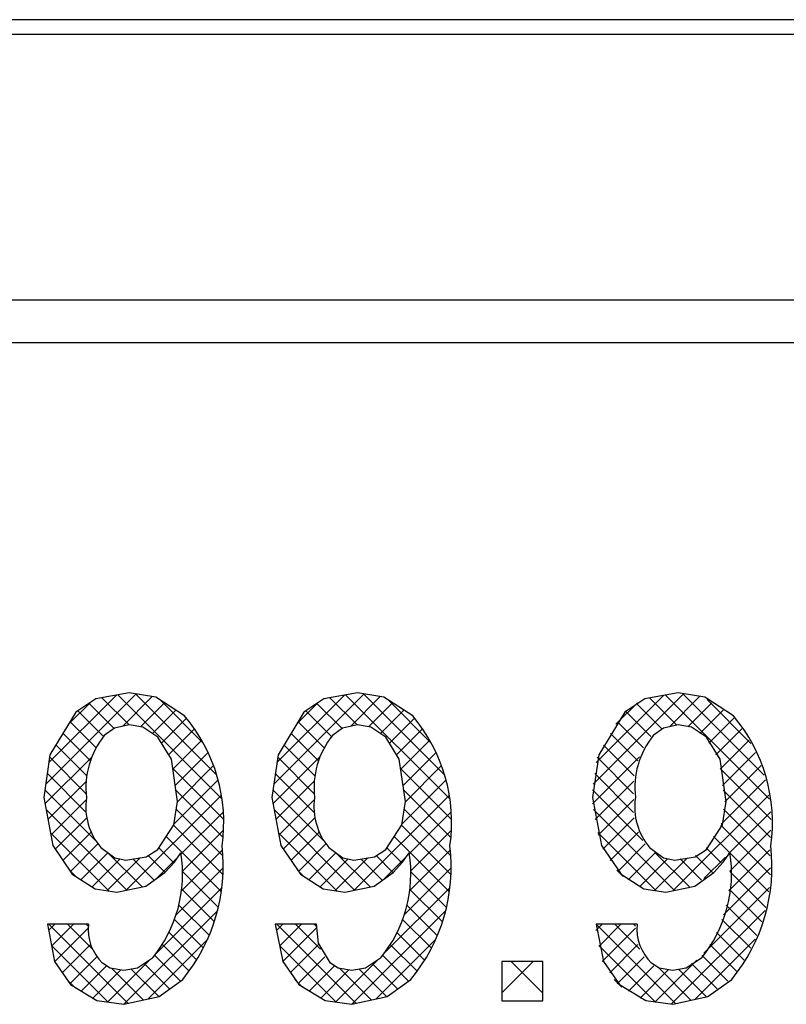
# Model space of a CAD drawing. Extents: x 241 to 2032, y -16 to 1415.
# Drawn here: x 509 to 533, y 368 to 398 of the extents above; entities that cross this region are included whole.
import ezdxf

# ---------------------------------------------------------------- set-up
doc = ezdxf.new("R2010")
doc.units = 0
doc.header["$LTSCALE"] = 20
doc.layers.get('0').update_dxf_attribs({"linetype": 'CONTINUOUS'})
doc.layers.add('MAIN0', color=7, linetype='CONTINUOUS')

# ---------------------------------------------------------------- blocks, each defined once
blk = doc.blocks.new('*X35')
at = {"layer": 'MAIN0', "color": 0, "linetype": 'BYBLOCK'}
for p, q in [((510.219, 374.824), (512.965, 377.57)), ((510.315, 375.486), (512.361, 377.532)), ((511.924, 377.451), (512.746, 376.628)), ((512.401, 377.539), (515.568, 374.373)), ((512.544, 376.583), (513.449, 377.488)), ((512.93, 377.576), (515.409, 375.097)), ((513.678, 377.394), (515.007, 376.065)), ((510.911, 376.648), (511.561, 377.297)), ((511.19, 377.053), (511.969, 376.274)), ((511.531, 377.278), (512.29, 376.519)), ((513.095, 376.569), (513.825, 377.299)), ((513.455, 376.363), (514.167, 377.076)), ((510.956, 376.722), (511.747, 375.931)), ((513.729, 376.072), (514.491, 376.834)), ((513.944, 375.721), (514.733, 376.51)), ((510.743, 376.369), (511.576, 375.536)), ((514.072, 375.284), (514.952, 376.163)), ((510.529, 376.017), (511.467, 375.08)), ((510.194, 374.234), (511.621, 375.661)), ((510.337, 375.643), (511.448, 374.533)), ((514.144, 374.79), (515.145, 375.791)), ((514.069, 375.305), (515.617, 373.758)), ((514.213, 374.293), (515.312, 375.391)), ((510.266, 375.149), (511.446, 373.969)), ((514.104, 373.618), (515.447, 374.962)), ((510.194, 374.655), (511.73, 373.119)), ((510.283, 373.757), (511.449, 374.923)), ((514.166, 374.643), (515.597, 373.212)), ((510.371, 373.28), (511.451, 374.359)), ((512.659, 371.608), (515.548, 374.497)), ((510.227, 374.057), (512.673, 371.611)), ((514.176, 374.067), (515.594, 372.649)), ((510.508, 372.85), (511.467, 373.809)), ((514.326, 372.709), (515.607, 373.99)), ((514.094, 373.584), (515.599, 372.079)), ((510.356, 373.362), (512.13, 371.588)), ((510.736, 372.513), (511.597, 373.374)), ((513.872, 373.24), (515.55, 371.562)), ((514.37, 372.187), (515.612, 373.429)), ((510.964, 372.176), (511.802, 373.013)), ((513.65, 372.896), (514.105, 372.441)), ((511.282, 371.927), (512.102, 372.747)), ((511.629, 371.708), (512.479, 372.559)), ((512.082, 371.596), (513.078, 372.592)), ((512.102, 372.747), (513.14, 371.709)), ((512.858, 372.557), (513.506, 371.909)), ((513.324, 372.657), (513.836, 372.144)), ((513.578, 371.961), (514.23, 372.613)), ((514.337, 371.589), (515.58, 372.831)), ((514.173, 370.859), (515.604, 372.29)), ((510.939, 372.214), (511.127, 372.025)), ((514.37, 372.176), (515.461, 371.086)), ((513.573, 369.693), (515.567, 371.687)), ((514.343, 371.637), (515.336, 370.644)), ((514.258, 371.157), (515.182, 370.233)), ((512.589, 368.143), (515.438, 370.992)), ((510.303, 370.383), (510.495, 370.575)), ((510.315, 370.575), (512.718, 368.171)), ((510.396, 369.911), (511.06, 370.575)), ((510.49, 369.439), (511.503, 370.452)), ((510.881, 370.575), (511.634, 369.821)), ((511.446, 370.575), (511.506, 370.515)), ((514.127, 370.723), (515.002, 369.848)), ((513.958, 370.326), (514.797, 369.487)), ((510.392, 369.932), (512.114, 368.21)), ((510.72, 369.103), (511.578, 369.961)), ((513.314, 368.303), (515.135, 370.123)), ((513.756, 369.962), (514.569, 369.149)), ((510.949, 368.767), (511.77, 369.587)), ((513.524, 369.628), (514.304, 368.848)), ((511.293, 368.545), (512.06, 369.312)), ((512.093, 368.213), (513.363, 369.483)), ((513.207, 369.379), (513.977, 368.61)), ((511.647, 368.333), (512.499, 369.185)), ((512.227, 369.228), (513.182, 368.273)), ((512.812, 369.209), (513.645, 368.376)), ((510.859, 368.9), (511.094, 368.664))]:
    blk.add_line(p, q, dxfattribs=at)
blk = doc.blocks.new('*X36')
at = {"layer": 'MAIN0', "color": 0, "linetype": 'BYBLOCK'}
for p, q in [((517.136, 374.824), (519.882, 377.57)), ((517.232, 375.486), (519.278, 377.532)), ((518.841, 377.451), (519.664, 376.628)), ((519.318, 377.539), (522.485, 374.373)), ((519.461, 376.583), (520.366, 377.488)), ((519.847, 377.576), (522.326, 375.097)), ((520.595, 377.394), (521.924, 376.065)), ((517.828, 376.648), (518.478, 377.297)), ((518.107, 377.053), (518.887, 376.274)), ((518.448, 377.278), (519.207, 376.519)), ((520.013, 376.569), (520.742, 377.299)), ((520.372, 376.363), (521.085, 377.076)), ((517.873, 376.722), (518.664, 375.931)), ((520.647, 376.072), (521.408, 376.834)), ((520.861, 375.721), (521.651, 376.51)), ((517.66, 376.369), (518.493, 375.536)), ((520.99, 375.284), (521.869, 376.163)), ((517.447, 376.017), (518.384, 375.08)), ((517.111, 374.234), (518.539, 375.661)), ((517.255, 375.643), (518.365, 374.533)), ((521.062, 374.79), (522.063, 375.791)), ((520.986, 375.305), (522.534, 373.758)), ((521.13, 374.293), (522.229, 375.391)), ((517.183, 375.149), (518.363, 373.969)), ((521.021, 373.618), (522.365, 374.962)), ((517.111, 374.655), (518.648, 373.119)), ((517.2, 373.757), (518.366, 374.923)), ((521.083, 374.643), (522.514, 373.212)), ((517.289, 373.28), (518.368, 374.359)), ((519.576, 371.608), (522.465, 374.497)), ((517.144, 374.057), (519.59, 371.611)), ((521.094, 374.067), (522.511, 372.649)), ((517.425, 372.85), (518.384, 373.809)), ((521.243, 372.709), (522.524, 373.99)), ((521.011, 373.584), (522.516, 372.079)), ((517.273, 373.362), (519.047, 371.588)), ((517.653, 372.513), (518.514, 373.374)), ((520.789, 373.24), (522.468, 371.562)), ((521.287, 372.187), (522.529, 373.429)), ((517.882, 372.176), (518.719, 373.013)), ((520.567, 372.896), (521.022, 372.441)), ((518.199, 371.927), (519.019, 372.747)), ((518.546, 371.708), (519.396, 372.559)), ((518.999, 371.596), (519.995, 372.592)), ((519.019, 372.747), (520.057, 371.709)), ((519.775, 372.557), (520.423, 371.909)), ((520.241, 372.657), (520.753, 372.144)), ((520.495, 371.961), (521.148, 372.613)), ((521.254, 371.589), (522.497, 372.831)), ((521.091, 370.859), (522.521, 372.29)), ((517.856, 372.214), (518.044, 372.025)), ((521.287, 372.176), (522.378, 371.086)), ((520.49, 369.693), (522.484, 371.687)), ((521.26, 371.637), (522.253, 370.644)), ((521.175, 371.157), (522.099, 370.233)), ((519.506, 368.143), (522.355, 370.992)), ((517.22, 370.383), (517.412, 370.575)), ((517.232, 370.575), (519.636, 368.171)), ((517.314, 369.911), (517.978, 370.575)), ((517.407, 369.439), (518.42, 370.452)), ((517.798, 370.575), (518.551, 369.821)), ((518.363, 370.575), (518.423, 370.515)), ((521.044, 370.723), (521.919, 369.848)), ((520.875, 370.326), (521.714, 369.487)), ((517.309, 369.932), (519.031, 368.21)), ((517.637, 369.103), (518.495, 369.961)), ((520.231, 368.303), (522.052, 370.123)), ((520.673, 369.962), (521.486, 369.149)), ((517.867, 368.767), (518.687, 369.587)), ((520.441, 369.628), (521.222, 368.848)), ((518.211, 368.545), (518.977, 369.312)), ((519.01, 368.213), (520.28, 369.483)), ((520.125, 369.379), (520.894, 368.61)), ((518.565, 368.333), (519.416, 369.185)), ((519.144, 369.228), (520.099, 368.273)), ((519.729, 369.209), (520.562, 368.376)), ((517.776, 368.9), (518.011, 368.664))]:
    blk.add_line(p, q, dxfattribs=at)
blk = doc.blocks.new('*X37')
at = {"layer": 'MAIN0', "color": 0, "linetype": 'BYBLOCK'}
for p, q in [((526.828, 374.824), (529.574, 377.57)), ((526.924, 375.486), (528.97, 377.532)), ((528.533, 377.451), (529.356, 376.628)), ((529.011, 377.539), (532.177, 374.373)), ((529.153, 376.583), (530.058, 377.488)), ((529.54, 377.576), (532.018, 375.097)), ((530.287, 377.394), (531.616, 376.065)), ((527.52, 376.648), (528.17, 377.297)), ((527.799, 377.053), (528.579, 376.274)), ((528.14, 377.278), (528.899, 376.519)), ((529.705, 376.569), (530.434, 377.299)), ((530.064, 376.363), (530.777, 377.076)), ((527.565, 376.722), (528.356, 375.931)), ((530.339, 376.072), (531.1, 376.834)), ((530.553, 375.721), (531.343, 376.51)), ((527.352, 376.369), (528.185, 375.536)), ((530.682, 375.284), (531.561, 376.163)), ((527.139, 376.017), (528.076, 375.08)), ((526.803, 374.234), (528.231, 375.661)), ((526.947, 375.643), (528.057, 374.533)), ((530.754, 374.79), (531.755, 375.791)), ((530.679, 375.305), (532.226, 373.758)), ((530.822, 374.293), (531.921, 375.391)), ((526.875, 375.149), (528.055, 373.969)), ((530.713, 373.618), (532.057, 374.962)), ((526.803, 374.655), (528.34, 373.119)), ((526.892, 373.757), (528.058, 374.923)), ((530.775, 374.643), (532.206, 373.212)), ((526.981, 373.28), (528.06, 374.359)), ((529.269, 371.608), (532.158, 374.497)), ((526.836, 374.057), (529.282, 371.611)), ((530.786, 374.067), (532.203, 372.649)), ((527.117, 372.85), (528.076, 373.809)), ((530.935, 372.709), (532.216, 373.99)), ((530.703, 373.584), (532.208, 372.079)), ((526.965, 373.362), (528.739, 371.588)), ((527.345, 372.513), (528.206, 373.374)), ((530.481, 373.24), (532.16, 371.562)), ((530.979, 372.187), (532.221, 373.429)), ((527.574, 372.176), (528.411, 373.013)), ((530.259, 372.896), (530.714, 372.441)), ((527.891, 371.927), (528.711, 372.747)), ((528.238, 371.708), (529.088, 372.559)), ((528.691, 371.596), (529.687, 372.592)), ((528.711, 372.747), (529.749, 371.709)), ((529.467, 372.557), (530.115, 371.909)), ((529.933, 372.657), (530.445, 372.144)), ((530.187, 371.961), (530.84, 372.613)), ((530.946, 371.589), (532.189, 372.831)), ((530.783, 370.859), (532.213, 372.29)), ((527.548, 372.214), (527.736, 372.025)), ((530.979, 372.176), (532.07, 371.086)), ((530.182, 369.693), (532.176, 371.687)), ((530.952, 371.637), (531.946, 370.644)), ((530.867, 371.157), (531.791, 370.233)), ((529.198, 368.143), (532.047, 370.992)), ((526.912, 370.383), (527.104, 370.575)), ((526.924, 370.575), (529.328, 368.171)), ((527.006, 369.911), (527.67, 370.575)), ((527.1, 369.439), (528.113, 370.452)), ((527.49, 370.575), (528.243, 369.821)), ((528.056, 370.575), (528.115, 370.515)), ((530.736, 370.723), (531.611, 369.848)), ((530.567, 370.326), (531.406, 369.487)), ((527.001, 369.932), (528.723, 368.21)), ((527.329, 369.103), (528.187, 369.961)), ((529.923, 368.303), (531.744, 370.123)), ((530.365, 369.962), (531.178, 369.149)), ((527.559, 368.767), (528.379, 369.587)), ((530.133, 369.628), (530.914, 368.848)), ((527.903, 368.545), (528.669, 369.312)), ((528.702, 368.213), (529.972, 369.483)), ((529.817, 369.379), (530.586, 368.61)), ((528.257, 368.333), (529.108, 369.185)), ((528.836, 369.228), (529.791, 368.273)), ((529.422, 369.209), (530.254, 368.376)), ((527.468, 368.9), (527.703, 368.664))]:
    blk.add_line(p, q, dxfattribs=at)

msp = doc.modelspace()

# ---------------------------------------------------------------- hatches: boundary and pattern name
at = {"layer": 'MAIN0', "linetype": 'CONTINUOUS'}
h = msp.add_hatch(dxfattribs=at)
h.set_pattern_fill('CAE_H2', color=3, style=0)
h.set_pattern_definition([(45, (0, 0), (-1.414214, 1.414214), []), (135, (0, 0), (1.414214, 1.414214), [])])
h.paths.add_polyline_path([(525.3004, 369.4419), (525.3004, 368.2487), (524.0544, 368.2487), (524.0544, 369.4419)])

# ---------------------------------------------------------------- linework, layer by layer
at = {"color": 7, "linetype": 'CONTINUOUS'}
for p, q in [((551.3597, 398.0413), (454.2597, 398.0413)), ((454.4097, 397.5988), (551.4097, 397.5988)), ((551.4097, 389.5289), (454.4097, 389.5289)), ((551.4097, 388.2288), (454.4097, 388.2288)), ((511.7373, 377.4172), (511.1263, 377.0161)), ((511.7373, 377.4172), (511.1263, 377.0161)), ((512.7499, 377.6051), (511.7373, 377.4172)), ((512.7499, 377.6051), (511.7373, 377.4172)), ((513.557, 377.4691), (512.7499, 377.6051)), ((513.557, 377.4691), (512.7499, 377.6051)), ((514.4263, 376.9028), (513.557, 377.4691)), ((514.4263, 376.9028), (513.557, 377.4691)), ((518.6596, 377.4172), (518.0511, 377.0161)), ((518.6596, 377.4172), (518.0511, 377.0161)), ((519.6747, 377.6051), (518.6596, 377.4172)), ((519.6747, 377.6051), (518.6596, 377.4172)), ((520.4793, 377.4691), (519.6747, 377.6051)), ((520.4793, 377.4691), (519.6747, 377.6051)), ((521.3511, 376.9028), (520.4793, 377.4691)), ((521.3511, 376.9028), (520.4793, 377.4691)), ((528.396, 377.4172), (527.785, 377.0161)), ((528.396, 377.4172), (527.785, 377.0161)), ((529.4086, 377.6051), (528.396, 377.4172)), ((529.4086, 377.6051), (528.396, 377.4172)), ((530.2132, 377.4691), (529.4086, 377.6051)), ((530.2132, 377.4691), (529.4086, 377.6051)), ((531.085, 376.9028), (530.2132, 377.4691)), ((531.085, 376.9028), (530.2132, 377.4691)), ((511.1263, 377.0161), (510.3453, 375.7178)), ((518.0511, 377.0161), (517.2655, 375.7178)), ((527.785, 377.0161), (526.9994, 375.7178)), ((512.302, 376.5301), (511.9948, 376.3062)), ((512.302, 376.5301), (511.9948, 376.3062)), ((512.7499, 376.6309), (512.302, 376.5301)), ((512.7499, 376.6309), (512.302, 376.5301)), ((513.1597, 376.557), (512.7499, 376.6309)), ((513.1597, 376.557), (512.7499, 376.6309)), ((513.6183, 376.2533), (513.1597, 376.557)), ((513.6183, 376.2533), (513.1597, 376.557)), ((519.2236, 376.5301), (518.9195, 376.3062)), ((519.2236, 376.5301), (518.9195, 376.3062)), ((519.6747, 376.6309), (519.2236, 376.5301)), ((519.6747, 376.6309), (519.2236, 376.5301)), ((520.0814, 376.557), (519.6747, 376.6309)), ((520.0814, 376.557), (519.6747, 376.6309)), ((520.5355, 376.2533), (520.0814, 376.557)), ((520.5355, 376.2533), (520.0814, 376.557)), ((528.9576, 376.5301), (528.6534, 376.3062)), ((528.9576, 376.5301), (528.6534, 376.3062)), ((529.4086, 376.6309), (528.9576, 376.5301)), ((529.4086, 376.6309), (528.9576, 376.5301)), ((529.8153, 376.557), (529.4086, 376.6309)), ((529.8153, 376.557), (529.4086, 376.6309)), ((530.2694, 376.2533), (529.8153, 376.557)), ((530.2694, 376.2533), (529.8153, 376.557)), ((514.0289, 375.5828), (513.6183, 376.2533)), ((520.9461, 375.5828), (520.5355, 376.2533)), ((530.68, 375.5828), (530.2694, 376.2533)), ((510.3453, 375.7178), (510.1598, 374.4183)), ((514.2149, 374.3051), (514.0289, 375.5828)), ((517.2655, 375.7178), (517.0769, 374.4183)), ((521.1321, 374.3051), (520.9461, 375.5828)), ((526.9994, 375.7178), (526.8109, 374.4183)), ((530.866, 374.3051), (530.68, 375.5828)), ((510.1598, 374.4183), (510.4297, 372.9653)), ((517.0769, 374.4183), (517.3514, 372.9653)), ((526.8109, 374.4183), (527.0853, 372.9653)), ((514.1002, 373.5939), (514.2149, 374.3051)), ((521.0174, 373.5939), (521.1321, 374.3051)), ((530.7513, 373.5939), (530.866, 374.3051)), ((513.6183, 372.8476), (514.1002, 373.5939)), ((520.5355, 372.8476), (521.0174, 373.5939)), ((530.2694, 372.8476), (530.7513, 373.5939)), ((510.4297, 372.9653), (511.0206, 372.0924)), ((511.889, 372.9005), (512.3122, 372.5944)), ((511.889, 372.9005), (512.3122, 372.5944)), ((513.2679, 372.6237), (513.6183, 372.8476)), ((513.2679, 372.6237), (513.6183, 372.8476)), ((517.3514, 372.9653), (517.9454, 372.0924)), ((518.8062, 372.9005), (519.2331, 372.5944)), ((518.8062, 372.9005), (519.2331, 372.5944)), ((520.1913, 372.6237), (520.5355, 372.8476)), ((520.1913, 372.6237), (520.5355, 372.8476)), ((527.0853, 372.9653), (527.6793, 372.0924)), ((528.5401, 372.9005), (528.967, 372.5944)), ((528.5401, 372.9005), (528.967, 372.5944)), ((529.9252, 372.6237), (530.2694, 372.8476)), ((529.9252, 372.6237), (530.2694, 372.8476)), ((512.3122, 372.5944), (512.6442, 372.5229)), ((512.3122, 372.5944), (512.6442, 372.5229)), ((512.6442, 372.5229), (513.2679, 372.6237)), ((512.6442, 372.5229), (513.2679, 372.6237)), ((514.1212, 372.4629), (514.3206, 372.7419)), ((514.1212, 372.4629), (514.3206, 372.7419)), ((519.2331, 372.5944), (519.5689, 372.5229)), ((519.2331, 372.5944), (519.5689, 372.5229)), ((519.5689, 372.5229), (520.1913, 372.6237)), ((519.5689, 372.5229), (520.1913, 372.6237)), ((521.0435, 372.4629), (521.2454, 372.7419)), ((521.0435, 372.4629), (521.2454, 372.7419)), ((528.967, 372.5944), (529.3029, 372.5229)), ((528.967, 372.5944), (529.3029, 372.5229)), ((529.3029, 372.5229), (529.9252, 372.6237)), ((529.3029, 372.5229), (529.9252, 372.6237)), ((530.7774, 372.4629), (530.9793, 372.7419)), ((530.7774, 372.4629), (530.9793, 372.7419)), ((513.8298, 372.1453), (514.1212, 372.4629)), ((513.8298, 372.1453), (514.1212, 372.4629)), ((520.7545, 372.1453), (521.0435, 372.4629)), ((520.7545, 372.1453), (521.0435, 372.4629)), ((530.4884, 372.1453), (530.7774, 372.4629)), ((530.4884, 372.1453), (530.7774, 372.4629)), ((511.0206, 372.0924), (511.7135, 371.654)), ((511.0206, 372.0924), (511.7135, 371.654)), ((513.2582, 371.7348), (513.8298, 372.1453)), ((513.2582, 371.7348), (513.8298, 372.1453)), ((517.9454, 372.0924), (518.6351, 371.654)), ((517.9454, 372.0924), (518.6351, 371.654)), ((520.1805, 371.7348), (520.7545, 372.1453)), ((520.1805, 371.7348), (520.7545, 372.1453)), ((527.6793, 372.0924), (528.369, 371.654)), ((527.6793, 372.0924), (528.369, 371.654)), ((529.9144, 371.7348), (530.4884, 372.1453)), ((529.9144, 371.7348), (530.4884, 372.1453)), ((511.7135, 371.654), (512.3723, 371.5487)), ((511.7135, 371.654), (512.3723, 371.5487)), ((512.3723, 371.5487), (513.2582, 371.7348)), ((512.3723, 371.5487), (513.2582, 371.7348)), ((518.6351, 371.654), (519.2971, 371.5487)), ((518.6351, 371.654), (519.2971, 371.5487)), ((519.2971, 371.5487), (520.1805, 371.7348)), ((519.2971, 371.5487), (520.1805, 371.7348)), ((528.369, 371.654), (529.031, 371.5487)), ((528.369, 371.654), (529.031, 371.5487)), ((529.031, 371.5487), (529.9144, 371.7348)), ((529.031, 371.5487), (529.9144, 371.7348)), ((510.2655, 370.5746), (510.4857, 369.4409)), ((511.5115, 370.5746), (510.2655, 370.5746)), ((517.1827, 370.5746), (517.4074, 369.4409)), ((518.4287, 370.5746), (517.1827, 370.5746)), ((518.4897, 369.9973), (518.4287, 370.5746)), ((518.4897, 369.9973), (518.4287, 370.5746)), ((526.9241, 370.5746), (527.1444, 369.4409)), ((528.1626, 370.5746), (526.9241, 370.5746)), ((518.8591, 369.389), (518.4897, 369.9973)), ((518.8591, 369.389), (518.4897, 369.9973)), ((513.4522, 369.5476), (512.998, 369.2415)), ((513.4522, 369.5476), (512.998, 369.2415)), ((520.377, 369.5476), (519.9183, 369.2415)), ((520.377, 369.5476), (519.9183, 369.2415)), ((530.1109, 369.5476), (529.6522, 369.2415)), ((530.1109, 369.5476), (529.6522, 369.2415)), ((510.4857, 369.4409), (510.9678, 368.7396)), ((512.1745, 369.2366), (511.9419, 369.389)), ((512.1745, 369.2366), (511.9419, 369.389)), ((517.4074, 369.4409), (517.8925, 368.7396)), ((519.0948, 369.2366), (518.8591, 369.389)), ((519.0948, 369.2366), (518.8591, 369.389)), ((524.0544, 369.4419), (524.0544, 368.2487)), ((525.3004, 369.4419), (524.0544, 369.4419)), ((525.3004, 368.2487), (525.3004, 369.4419)), ((527.1444, 369.4409), (527.6264, 368.7396)), ((528.8301, 369.2366), (528.6006, 369.389)), ((528.8301, 369.2366), (528.6006, 369.389)), ((512.5913, 369.17), (512.1745, 369.2366)), ((512.5913, 369.17), (512.1745, 369.2366)), ((512.998, 369.2415), (512.5913, 369.17)), ((512.998, 369.2415), (512.5913, 369.17)), ((519.5085, 369.17), (519.0948, 369.2366)), ((519.5085, 369.17), (519.0948, 369.2366)), ((519.9183, 369.2415), (519.5085, 369.17)), ((519.9183, 369.2415), (519.5085, 369.17)), ((529.2424, 369.17), (528.8301, 369.2366)), ((529.2424, 369.17), (528.8301, 369.2366)), ((529.6522, 369.2415), (529.2424, 369.17)), ((529.6522, 369.2415), (529.2424, 369.17)), ((510.9678, 368.7396), (511.7707, 368.2577)), ((510.9678, 368.7396), (511.7707, 368.2577)), ((513.6561, 368.3788), (514.3735, 368.8982)), ((513.6561, 368.3788), (514.3735, 368.8982)), ((517.8925, 368.7396), (518.6916, 368.2577)), ((517.8925, 368.7396), (518.6916, 368.2577)), ((520.5778, 368.3788), (521.2982, 368.8982)), ((520.5778, 368.3788), (521.2982, 368.8982)), ((527.6264, 368.7396), (528.4255, 368.2577)), ((527.6264, 368.7396), (528.4255, 368.2577)), ((530.3117, 368.3788), (531.0321, 368.8982)), ((530.3117, 368.3788), (531.0321, 368.8982)), ((512.5913, 368.143), (513.6561, 368.3788)), ((512.5913, 368.143), (513.6561, 368.3788)), ((519.5085, 368.143), (520.5778, 368.3788)), ((519.5085, 368.143), (520.5778, 368.3788)), ((529.2424, 368.143), (530.3117, 368.3788)), ((529.2424, 368.143), (530.3117, 368.3788)), ((511.7707, 368.2577), (512.5913, 368.143)), ((511.7707, 368.2577), (512.5913, 368.143)), ((518.6916, 368.2577), (519.5085, 368.143)), ((518.6916, 368.2577), (519.5085, 368.143)), ((524.0544, 368.2487), (525.3004, 368.2487)), ((528.4255, 368.2577), (529.2424, 368.143)), ((528.4255, 368.2577), (529.2424, 368.143))]:
    msp.add_line(p, q, dxfattribs=at)
for centre, radius, start, end in [((510.6336, 373.6684), 4.9846, 351.75229, 400.45684), ((517.5177, 373.6662), 5.0171, 351.83164, 400.17481), ((527.2518, 373.6662), 5.0169, 351.83074, 400.17576), ((513.9891, 374.7096), 2.5547, 141.32038, 186.54644), ((520.8754, 374.7207), 2.5178, 140.97063, 186.89624), ((530.6093, 374.7207), 2.5178, 140.97053, 186.89629), ((513.3635, 374.1481), 1.9315, 171.95592, 220.23437), ((520.2807, 374.1386), 1.9253, 171.64467, 220.02021), ((530.0146, 374.1386), 1.9253, 171.64461, 220.02034), ((510.196, 372.3304), 5.4066, 320.59335, 366.61636), ((517.1167, 372.3216), 5.4042, 320.69263, 366.71298), ((526.8506, 372.3216), 5.4042, 320.6926, 366.71297), ((510.3522, 372.1056), 4.0191, 320.47162, 369.10956), ((517.2768, 372.1056), 4.0192, 320.47326, 369.1091), ((527.0107, 372.1056), 4.0193, 320.47277, 369.10841), ((512.9293, 370.4184), 1.4264, 173.71436, 226.19387), ((529.6096, 370.4355), 1.4537, 174.51005, 226.04275)]:
    msp.add_arc(centre, radius, start, end, dxfattribs=at)

# ---------------------------------------------------------------- block references
at = {"layer": 'MAIN0', "color": 3, "linetype": 'CONTINUOUS'}
for name in ['*X35', '*X36', '*X37']:
    msp.add_blockref(name, (0, 0), dxfattribs=at)

doc.saveas('drawing.dxf')
